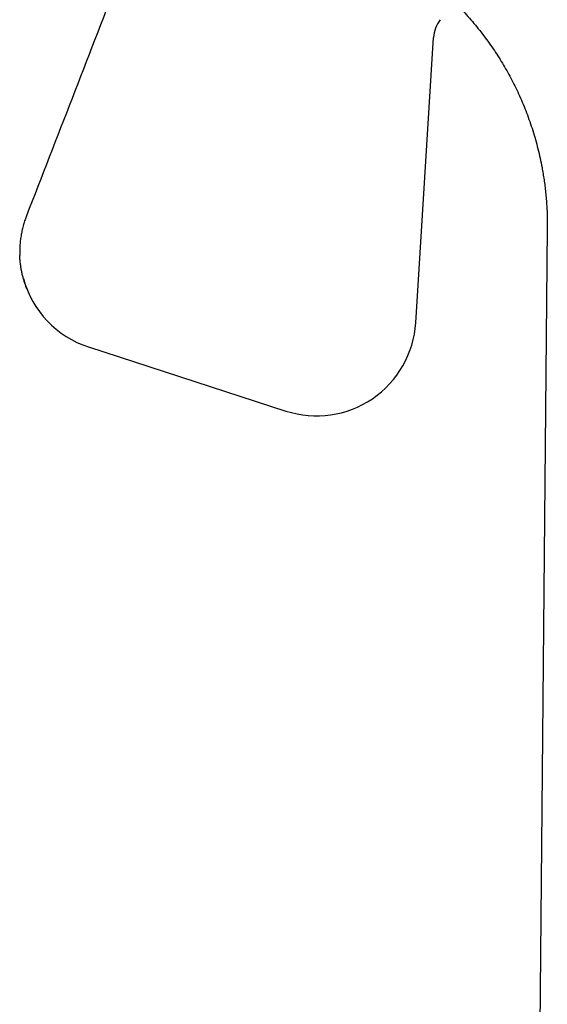
# Model space of a CAD drawing. Units: millimetres. Extents: x 8 to 486, y 12 to 546.
# Drawn here: x 68 to 84, y 423 to 453 of the extents above; entities that cross this region are included whole.
import ezdxf

# ---------------------------------------------------------------- set-up
doc = ezdxf.new("R2010")
doc.units = ezdxf.units.MM

msp = doc.modelspace()

# ---------------------------------------------------------------- linework, layer by layer
at = {"color": 7, "linetype": 'Continuous', "lineweight": 30}
for p, q in [((80.306, 443.44), (80.843, 452.049)), ((84.282, 446.302), (83.268, 339.172)), ((84.282, 446.302), (84.282, 446.302)), ((68.464, 444.736), (68.47, 444.718)), ((70.423, 442.707), (76.386, 440.772))]:
    msp.add_line(p, q, dxfattribs=at)
for centre, radius, start, end in [((81.841, 451.986), 1, 142.8187, 176.374), ((71.349, 445.561), 3, 195.1718, 252.0231), ((77.312, 443.626), 3, 252.0231, 356.4488)]:
    msp.add_arc(centre, radius, start, end, dxfattribs=at)
for points, knots in [([(74.02, 460.767), (73.114, 458.432), (71.29, 453.731), (69.465, 449.031), (68.547, 446.666)], [0, 0, 0, 0, 0.496766, 1, 1, 1, 1]), ([(81.641, 452.952), (81.706, 452.883), (81.836, 452.746), (82.021, 452.535), (82.198, 452.321), (82.367, 452.103), (82.529, 451.883), (82.681, 451.662), (82.824, 451.442), (82.959, 451.222), (83.088, 450.997), (83.213, 450.766), (83.332, 450.529), (83.446, 450.286), (83.554, 450.036), (83.657, 449.779), (83.754, 449.514), (83.844, 449.245), (83.926, 448.971), (84, 448.693), (84.067, 448.41), (84.104, 448.22), (84.122, 448.124)], [0, 0, 0, 0, 0.051634, 0.102633, 0.153071, 0.203058, 0.252733, 0.302253, 0.34895, 0.395797, 0.442937, 0.490502, 0.538615, 0.587384, 0.636894, 0.687189, 0.738285, 0.790176, 0.841881, 0.894219, 0.946996, 1, 1, 1, 1]), ([(84.122, 448.124), (84.133, 448.064), (84.155, 447.941), (84.184, 447.756), (84.21, 447.566), (84.232, 447.37), (84.251, 447.169), (84.266, 446.962), (84.277, 446.748), (84.283, 446.527), (84.282, 446.378), (84.282, 446.302)], [0, 0, 0, 0, 0.100986, 0.203312, 0.307666, 0.41488, 0.52569, 0.638433, 0.755136, 0.875702, 1, 1, 1, 1]), ([(68.548, 446.666), (68.533, 446.627), (68.5, 446.54), (68.457, 446.402), (68.419, 446.252), (68.388, 446.101), (68.365, 445.948), (68.35, 445.794), (68.343, 445.64), (68.342, 445.533), (68.345, 445.478), (68.346, 445.474)], [0, 0, 0, 0, 0.102601, 0.229478, 0.356355, 0.483232, 0.610108, 0.736985, 0.863862, 0.990739, 1, 1, 1, 1]), ([(68.548, 446.666), (68.533, 446.627), (68.5, 446.54), (68.457, 446.402), (68.419, 446.252), (68.388, 446.101), (68.365, 445.948), (68.35, 445.794), (68.343, 445.658), (68.344, 445.574), (68.345, 445.542)], [0, 0, 0, 0, 0.108631, 0.242975, 0.377319, 0.511664, 0.646008, 0.780352, 0.914697, 1, 1, 1, 1]), ([(68.561, 444.459), (68.554, 444.475), (68.535, 444.523), (68.506, 444.605), (68.472, 444.708), (68.442, 444.815), (68.414, 444.928), (68.391, 445.046), (68.371, 445.169), (68.357, 445.294), (68.348, 445.396), (68.347, 445.455), (68.346, 445.474)], [0, 0, 0, 0, 0.049181, 0.147898, 0.251315, 0.35943, 0.470189, 0.585481, 0.705305, 0.829661, 0.946647, 1, 1, 1, 1])]:
    msp.add_open_spline(points, degree=3, knots=knots, dxfattribs=at)

doc.saveas('drawing.dxf')
